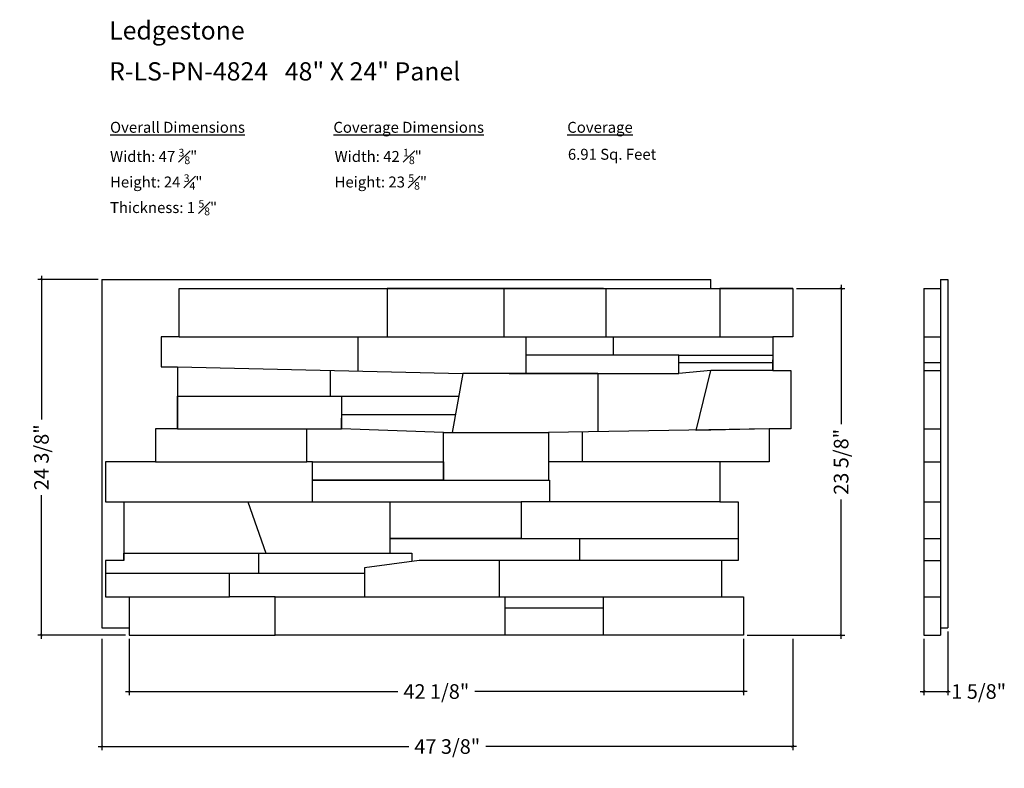
# Model space of a CAD drawing. Extents: x 148.1 to 215.7, y 11.4 to 62.7.
import ezdxf

# ---------------------------------------------------------------- set-up
doc = ezdxf.new("R2010")
doc.units = 0
doc.header["$LTSCALE"] = 0.04
doc.header["$PDMODE"] = 3
doc.header["$PDSIZE"] = 0.25
doc.layers.get('0').update_dxf_attribs({"linetype": 'CONTINUOUS'})
doc.layers.get('Defpoints').update_dxf_attribs({"linetype": 'CONTINUOUS'})
doc.styles.get("Standard").update_dxf_attribs({"font": 'stylu.ttf', "height": 1})
doc.dimstyles.get("Standard").update_dxf_attribs({"dimtxt": 1, "dimasz": 0.18, "dimexe": 0.25, "dimexo": 0.25, "dimgap": 0.09, "dimtad": 0, "dimdec": 3, "dimzin": 0, "dimdsep": 46, "dimlunit": 5, "dimtxsty": 'Standard', "dimblk": 'ARCHTICK', "dimcen": 0.09, "dimdle": 0.25, "dimclrd": 3, "dimclre": 3, "dimadec": 0, "dimazin": 0, "dimtfac": 1, "dimtdec": 3, "dimtofl": 0, "dimtmove": 0, "dimatfit": 3, "dimldrblk": 'ARCHTICK', "dimfxl": 1, "dimfrac": 2, "dimtolj": 1, "dimtzin": 0, "dimarcsym": 0})

# ---------------------------------------------------------------- blocks, each defined once
blk = doc.blocks.new('_ArchTick')
at = {"color": 0, "linetype": 'ByBlock', "const_width": 0.15}
blk.add_lwpolyline([(-0.5, -0.5), (0.5, 0.5)], dxfattribs=at)
blk = doc.blocks.new('*D13')
at = {"color": 3, "lineweight": -2, "transparency": 16777216}
for p, q in [((155.651, 20.278), (155.651, 16.414)), ((197.776, 20.278), (197.776, 16.414)), ((155.401, 16.664), (174.074, 16.664)), ((198.026, 16.664), (179.353, 16.664))]:
    blk.add_line(p, q, dxfattribs=at)
at = {"layer": 'Defpoints', "color": 0, "transparency": 16777216}
for p in [(155.651, 20.528), (197.776, 20.528), (197.776, 16.664)]:
    blk.add_point(p, dxfattribs=at)
at = {"color": 3, "lineweight": -2, "transparency": 16777216, "xscale": 0.18, "yscale": 0.18, "zscale": 0.18, "rotation": 180}
blk.add_blockref('_ArchTick', (155.651, 16.664), dxfattribs=at)
at = {"color": 3, "lineweight": -2, "transparency": 16777216, "xscale": 0.18, "yscale": 0.18, "zscale": 0.18}
blk.add_blockref('_ArchTick', (197.776, 16.664), dxfattribs=at)
at = {"color": 0, "transparency": 16777216, "insert": (176.714, 16.664), "char_height": 1, "attachment_point": 5}
blk.add_mtext('\\A1;42 1/8"', dxfattribs=at)
blk = doc.blocks.new('*D14')
at = {"color": 3, "lineweight": -2, "transparency": 16777216}
for p, q in [((153.526, 44.903), (149.384, 44.903)), ((149.634, 45.153), (149.634, 35.306)), ((149.634, 20.278), (149.634, 30.124)), ((155.401, 20.528), (149.384, 20.528))]:
    blk.add_line(p, q, dxfattribs=at)
at = {"layer": 'Defpoints', "color": 0, "transparency": 16777216}
for p in [(153.776, 44.903), (149.634, 20.528), (155.651, 20.528)]:
    blk.add_point(p, dxfattribs=at)
at = {"color": 3, "lineweight": -2, "transparency": 16777216, "xscale": 0.18, "yscale": 0.18, "zscale": 0.18}
for p, rotation in [((149.634, 44.903), 90), ((149.634, 20.528), 270)]:
    blk.add_blockref('_ArchTick', p, dxfattribs=dict(at, rotation=rotation))
at = {"color": 0, "transparency": 16777216, "insert": (149.634, 32.715), "char_height": 1, "attachment_point": 5, "rotation": 90}
blk.add_mtext('\\A1;24 3/8"', dxfattribs=at)
blk = doc.blocks.new('*D15')
at = {"color": 3, "lineweight": -2, "transparency": 16777216}
for p, q in [((153.776, 20.278), (153.776, 12.645)), ((201.151, 20.278), (201.151, 12.645)), ((153.526, 12.895), (174.824, 12.895)), ((201.401, 12.895), (180.103, 12.895))]:
    blk.add_line(p, q, dxfattribs=at)
at = {"layer": 'Defpoints', "color": 0, "transparency": 16777216}
for p in [(153.776, 20.528), (201.151, 20.528), (201.151, 12.895)]:
    blk.add_point(p, dxfattribs=at)
at = {"color": 3, "lineweight": -2, "transparency": 16777216, "xscale": 0.18, "yscale": 0.18, "zscale": 0.18, "rotation": 180}
blk.add_blockref('_ArchTick', (153.776, 12.895), dxfattribs=at)
at = {"color": 3, "lineweight": -2, "transparency": 16777216, "xscale": 0.18, "yscale": 0.18, "zscale": 0.18}
blk.add_blockref('_ArchTick', (201.151, 12.895), dxfattribs=at)
at = {"color": 0, "transparency": 16777216, "insert": (177.464, 12.895), "char_height": 1, "attachment_point": 5}
blk.add_mtext('\\A1;47 3/8"', dxfattribs=at)
blk = doc.blocks.new('*D16')
at = {"color": 3, "lineweight": -2, "transparency": 16777216}
for p, q in [((201.401, 44.278), (204.719, 44.278)), ((204.469, 44.528), (204.469, 34.994)), ((204.469, 20.278), (204.469, 29.812)), ((198.026, 20.528), (204.719, 20.528))]:
    blk.add_line(p, q, dxfattribs=at)
at = {"layer": 'Defpoints', "color": 0, "transparency": 16777216}
for p in [(201.151, 44.278), (197.776, 20.528), (204.469, 20.528)]:
    blk.add_point(p, dxfattribs=at)
at = {"color": 3, "lineweight": -2, "transparency": 16777216, "xscale": 0.18, "yscale": 0.18, "zscale": 0.18}
for p, rotation in [((204.469, 44.278), 90), ((204.469, 20.528), 270)]:
    blk.add_blockref('_ArchTick', p, dxfattribs=dict(at, rotation=rotation))
at = {"color": 0, "transparency": 16777216, "insert": (204.469, 32.403), "char_height": 1, "attachment_point": 5, "rotation": 90}
blk.add_mtext('\\A1;23 5/8"', dxfattribs=at)
blk = doc.blocks.new('*D17')
at = {"color": 3, "lineweight": -2, "transparency": 16777216}
for p, q in [((210.151, 20.278), (210.151, 16.414)), ((211.776, 20.778), (211.776, 16.414)), ((209.901, 16.664), (211.776, 16.664)), ((211.776, 16.664), (211.956, 16.664))]:
    blk.add_line(p, q, dxfattribs=at)
at = {"layer": 'Defpoints', "color": 0, "transparency": 16777216}
for p in [(211.776, 21.028), (210.151, 20.528), (211.776, 16.664)]:
    blk.add_point(p, dxfattribs=at)
at = {"color": 3, "lineweight": -2, "transparency": 16777216, "xscale": 0.18, "yscale": 0.18, "zscale": 0.18, "rotation": 180}
blk.add_blockref('_ArchTick', (210.151, 16.664), dxfattribs=at)
at = {"color": 3, "lineweight": -2, "transparency": 16777216, "xscale": 0.18, "yscale": 0.18, "zscale": 0.18}
blk.add_blockref('_ArchTick', (211.776, 16.664), dxfattribs=at)
at = {"color": 0, "transparency": 16777216, "insert": (213.904, 16.664), "char_height": 1, "attachment_point": 5}
blk.add_mtext('\\A1;1 5/8"', dxfattribs=at)

msp = doc.modelspace()

# ---------------------------------------------------------------- linework, layer by layer
for p, q in [((153.7761, 44.9028), (195.5261, 44.9028)), ((153.7761, 44.9028), (153.7761, 21.0278)), ((153.7761, 44.9028), (153.7761, 44.2778)), ((195.5261, 44.2778), (195.5261, 44.9028)), ((211.2761, 44.9028), (211.7761, 44.9028)), ((211.2761, 44.9028), (211.2761, 20.5278)), ((211.7761, 44.9028), (211.7761, 21.0278)), ((159.0886, 44.2778), (173.3386, 44.2778)), ((159.0886, 40.9653), (159.0886, 44.2778)), ((159.0886, 44.2778), (173.3386, 44.2778)), ((180.6767, 44.2778), (173.3386, 44.2778)), ((173.3386, 44.2778), (181.3386, 44.2778)), ((188.1767, 44.2778), (180.6767, 44.2778)), ((181.3386, 44.2778), (188.3386, 44.2778)), ((188.1767, 44.2778), (195.6511, 44.2778)), ((195.5261, 44.2778), (201.1511, 44.2778)), ((201.1511, 44.2778), (196.1511, 44.2778)), ((201.1511, 44.2778), (201.1511, 40.9653)), ((201.1511, 44.2778), (201.1511, 42.1528)), ((159.0886, 40.9653), (157.8386, 40.9653)), ((157.8386, 40.9653), (157.8386, 38.9028)), ((201.1511, 40.9653), (199.7761, 40.9653)), ((199.7761, 40.9653), (199.7761, 38.6528)), ((199.7761, 38.6528), (199.7761, 39.4028)), ((157.8386, 38.9028), (158.9636, 38.9028)), ((158.9636, 38.9028), (158.9636, 34.6528)), ((199.7761, 38.6528), (201.0261, 38.6528)), ((201.0261, 38.6528), (201.0261, 34.6528)), ((158.9636, 34.6528), (158.9636, 36.9028)), ((158.9636, 34.6528), (157.4636, 34.6528)), ((157.4636, 34.6528), (157.4636, 32.4028)), ((201.0261, 34.6528), (199.5261, 34.6528)), ((199.5261, 34.6528), (199.5261, 32.4028)), ((157.4636, 32.4028), (154.0261, 32.4028)), ((154.0261, 32.4028), (154.0261, 29.6528)), ((199.5261, 32.4028), (196.1511, 32.4028)), ((196.1511, 32.4028), (196.1511, 29.6528)), ((154.0261, 29.6528), (155.2761, 29.6528)), ((155.2761, 29.6528), (155.2761, 25.6528)), ((196.1511, 29.6528), (197.4011, 29.6528)), ((197.4011, 29.6528), (197.4011, 25.6528)), ((155.2761, 25.6528), (155.2761, 26.1528)), ((155.2761, 25.6528), (154.0261, 25.6528)), ((154.0261, 25.6528), (154.0261, 24.7778)), ((154.0261, 25.6528), (154.0261, 23.1528)), ((197.4011, 25.6528), (196.2761, 25.6528)), ((196.2761, 25.6528), (196.2761, 23.1528)), ((154.0261, 23.1528), (155.6511, 23.1528)), ((155.6511, 23.1528), (155.6511, 20.5278)), ((196.2761, 23.1528), (197.7761, 23.1528)), ((197.7761, 23.1528), (197.7761, 20.5278)), ((153.7761, 21.0278), (155.6511, 21.0278)), ((211.2761, 21.0278), (211.7761, 21.0278)), ((155.6511, 20.5278), (165.6511, 20.5278)), ((181.4011, 20.5278), (165.6511, 20.5278)), ((188.1511, 20.5278), (181.4011, 20.5278)), ((192.8031, 20.5278), (188.1511, 20.5278)), ((197.7761, 20.5278), (192.8031, 20.5278))]:
    msp.add_line(p, q)
at = {"color": 4}
for p, q in [((173.3386, 44.2778), (173.3386, 40.9653)), ((181.3386, 44.2778), (181.3386, 40.9653)), ((188.3386, 44.2778), (188.3386, 40.9653)), ((196.1511, 44.2778), (196.1511, 40.9653)), ((210.1511, 44.2778), (211.2761, 44.2778)), ((210.1511, 44.2778), (210.1511, 20.5278)), ((159.0886, 40.9653), (171.3386, 40.9653)), ((171.3386, 40.9653), (171.3386, 38.6262)), ((171.3386, 40.9653), (182.8386, 40.9653)), ((182.8386, 40.9653), (182.8386, 38.4653)), ((182.8386, 40.9653), (188.8386, 40.9653)), ((188.8386, 40.9653), (188.8386, 39.7071)), ((188.8386, 40.9653), (199.7761, 40.9653)), ((210.1511, 40.9653), (211.2761, 40.9653)), ((193.3386, 39.7071), (182.8386, 39.7071)), ((193.3386, 38.4653), (193.3386, 39.7071)), ((193.3386, 39.7071), (199.7761, 39.7071)), ((193.3386, 39.2071), (199.7761, 39.2071)), ((210.1511, 39.2071), (211.2761, 39.2071)), ((158.9636, 38.9028), (178.5385, 38.4653)), ((169.4636, 36.9028), (169.4636, 38.6681)), ((195.5261, 38.6528), (193.3386, 38.4653)), ((194.5268, 34.5566), (195.5261, 38.6528)), ((199.7761, 38.6528), (195.5261, 38.6528)), ((210.1511, 38.6528), (211.2761, 38.6528)), ((178.5385, 38.4653), (177.7885, 34.4028)), ((187.7885, 38.4653), (178.5385, 38.4653)), ((181.7136, 38.4653), (192.2136, 38.4653)), ((182.8386, 38.4653), (193.3386, 38.4653)), ((187.7885, 38.4653), (187.7885, 34.4588)), ((158.9636, 36.9028), (170.2136, 36.9028)), ((158.9636, 36.9028), (163.2136, 36.9028)), ((158.9636, 36.9028), (169.4636, 36.9028)), ((169.4636, 36.9028), (178.2501, 36.9028)), ((170.2136, 36.9028), (170.2136, 34.6528)), ((170.2136, 35.6528), (177.9731, 35.6528)), ((170.2136, 34.6528), (170.2136, 35.4028)), ((158.9636, 34.6528), (170.2136, 34.6528)), ((167.8386, 32.4028), (167.8386, 34.6528)), ((177.2136, 34.4028), (170.2136, 34.6528)), ((199.5261, 34.6528), (184.3992, 34.4028)), ((186.7015, 34.4408), (186.7015, 32.4028)), ((199.5261, 34.6528), (194.5268, 34.5566)), ((210.1511, 34.6528), (211.2761, 34.6528)), ((177.2136, 31.1528), (177.2136, 34.4028)), ((177.2136, 34.4028), (184.3992, 34.4028)), ((184.3992, 34.4028), (184.3992, 31.1528)), ((157.4636, 32.4028), (167.8386, 32.4028)), ((168.2136, 32.4028), (167.8386, 32.4028)), ((168.2136, 29.6528), (168.2136, 32.4028)), ((168.2136, 32.4028), (177.2136, 32.4028)), ((177.2136, 32.4028), (177.2136, 31.1528)), ((196.1511, 32.4028), (184.3992, 32.4028)), ((210.1511, 32.4028), (211.2761, 32.4028)), ((177.2136, 31.1528), (168.2136, 31.1528)), ((168.2136, 31.1528), (168.2136, 31.1528)), ((168.2136, 31.1528), (184.4662, 31.1528)), ((184.4662, 31.1528), (184.4662, 29.6528)), ((154.0261, 29.6528), (168.2136, 29.6528)), ((155.2761, 29.6528), (163.7761, 29.6528)), ((163.7761, 29.6528), (165.0261, 26.1528)), ((163.7761, 29.6528), (173.5261, 29.6528)), ((173.5261, 29.6528), (173.5261, 26.1528)), ((173.5261, 29.6528), (182.5261, 29.6528)), ((182.5261, 29.6528), (182.5261, 27.1528)), ((196.1511, 29.6528), (182.5261, 29.6528)), ((210.1511, 29.6528), (211.2761, 29.6528)), ((182.5261, 27.1528), (173.5261, 27.1528)), ((173.5261, 27.1528), (186.5261, 27.1528)), ((186.5261, 27.1528), (186.5261, 25.6528)), ((186.5261, 27.1528), (197.4011, 27.1528)), ((210.1511, 27.1528), (211.2761, 27.1528)), ((155.2761, 26.1528), (165.0261, 26.1528)), ((155.2761, 26.1528), (164.5261, 26.1528)), ((164.5261, 26.1528), (164.5261, 24.7778)), ((165.0261, 26.1528), (175.0261, 26.1528)), ((175.0261, 26.1528), (175.0261, 25.5844)), ((175.5368, 25.6528), (171.7761, 25.1496)), ((171.7761, 25.1496), (171.7761, 24.7778)), ((181.0261, 25.6528), (175.5368, 25.6528)), ((196.2761, 25.6528), (181.0261, 25.6528)), ((181.0261, 25.6528), (181.0261, 24.7778)), ((210.1511, 25.6528), (211.2761, 25.6528)), ((154.0261, 24.7778), (164.5261, 24.7778)), ((162.5261, 23.1528), (162.5261, 24.7778)), ((162.5261, 24.7778), (171.7761, 24.7778)), ((171.7761, 24.7778), (171.7761, 23.1528)), ((181.0261, 24.7778), (181.0261, 23.1528)), ((155.6511, 23.1528), (162.5261, 23.1528)), ((165.6511, 23.1528), (162.5261, 23.1528)), ((165.6511, 20.5278), (165.6511, 23.1528)), ((165.6511, 23.1528), (181.4011, 23.1528)), ((181.4011, 23.1528), (181.4011, 20.5278)), ((181.4011, 23.1528), (188.1511, 23.1528)), ((188.1511, 23.1528), (188.1511, 20.5278)), ((188.1511, 23.1528), (196.2761, 23.1528)), ((210.1511, 23.1528), (211.2761, 23.1528)), ((181.4011, 22.4028), (188.1511, 22.4028)), ((210.1511, 20.5278), (211.2761, 20.5278))]:
    msp.add_line(p, q, dxfattribs=at)

# ---------------------------------------------------------------- texts
at = {"attachment_point": 1}
for s, width, insert, char_height in [('{\\fStylus BT|b1|i0|c0|p34;Ledgestone}', 38.996473, (154.2761, 62.5908), 1.25), ('{\\fStylus BT|b1|i0|c0|p34;R-LS-PN-4824   48" X 24" Panel}', 38.996473, (154.2761, 59.7834), 1.25), ('{\\LOverall Dimensions}', 11.87151, (154.3375, 55.7004), 0.75), ('{\\LCoverage Dimensions}', 16.441115, (169.6514, 55.7004), 0.75), ('{\\LCoverage}', 14.495978, (185.6913, 55.7004), 0.75), ('\\A1;Width: 47 {\\H0.7x;\\S3#8;}"\\PHeight: 24 {\\H0.7x;\\S3#4;}"\\PThickness: 1 {\\H0.7x;\\S5#8;\\H1.4286x;"}', 21.560645, (154.3375, 53.8519), 0.75), ('\\A1;Width: 42 {\\H0.7x;\\S1#8;}"\\PHeight: 23 {\\H0.7x;\\S5#8;}"', 13.66787, (169.7353, 53.8519), 0.75), ('\\A1;6.91 Sq. Feet', 15.004658, (185.7333, 53.8519), 0.75)]:
    msp.add_mtext_dynamic_manual_height_columns(s, width=width, gutter_width=0.4688, heights=[0], dxfattribs=dict(at, insert=insert, char_height=char_height))

# ---------------------------------------------------------------- dimensions: what is measured, and where the dimension line sits
dim = msp.add_linear_dim(base=(149.6342, 20.5278), p1=(153.7761, 44.9028), p2=(155.6511, 20.5278), angle=90, dimstyle='Standard', override={"dimpost": '"'})
dim.commit()
dim.dimension.update_dxf_attribs({"geometry": '*D14', "text_midpoint": (149.6342, 32.7153)})
dim = msp.add_linear_dim(base=(204.4694, 20.5278), p1=(201.1511, 44.2778), p2=(197.7761, 20.5278), angle=90, text='23 5/8"', dimstyle='Standard', override={"dimpost": '"'})
dim.commit()
dim.dimension.update_dxf_attribs({"geometry": '*D16', "text_midpoint": (204.4694, 32.4028)})
for base, p1, p2, picture, middle in [((211.7761, 16.6643), (210.1511, 20.5278), (211.7761, 21.0278), '*D17', (213.9041, 16.6643)), ((201.1511, 12.8946), (153.7761, 20.5278), (201.1511, 20.5278), '*D15', (177.4636, 12.8946)), ((197.7761, 16.6643), (155.6511, 20.5278), (197.7761, 20.5278), '*D13', (176.7136, 16.6643))]:
    dim = msp.add_linear_dim(base=base, p1=p1, p2=p2, dimstyle='Standard', override={"dimpost": '"'})
    dim.commit()
    dim.dimension.update_dxf_attribs({"geometry": picture, "text_midpoint": middle})

doc.saveas('drawing.dxf')
